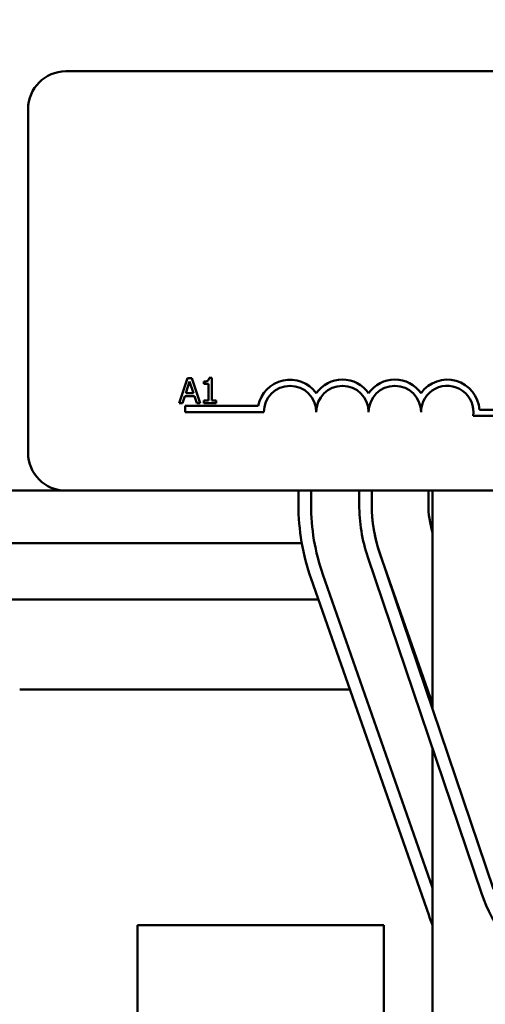
# Model space of a CAD drawing. Units: inches. Extents: x 1.2 to 53.8, y 0.6 to 41.9.
# Drawn here: x 8.6 to 9.7, y 33.3 to 35.6 of the extents above; entities that cross this region are included whole.
import ezdxf

# ---------------------------------------------------------------- set-up
doc = ezdxf.new("R2010")
doc.units = ezdxf.units.IN
doc.header["$LTSCALE"] = 2.5
doc.header["$MEASUREMENT"] = 0
doc.layers.add('Dimension (ANSI)', color=7, linetype='Continuous', lineweight=25)
doc.layers.add('Visible (ANSI)', color=7, linetype='Continuous', lineweight=50)
doc.styles.add('Note Text (ANSI)', font='tahoma.ttf')
doc.dimstyles.new('Default (ANSI)', dxfattribs={"dimscale": 2.5, "dimtxt": 0.16, "dimasz": 0.098425, "dimexe": 0.125, "dimexo": 0.0625, "dimgap": 0.031496, "dimtad": 0, "dimtih": 1, "dimtoh": 1, "dimzin": 0, "dimdsep": 46, "dimtxsty": 'Note Text (ANSI)', "dimcen": 0.09, "dimdle": 0.393701, "dimclrd": 256, "dimclre": 256, "dimclrt": 256, "dimadec": 0, "dimazin": 1, "dimtfac": 0.75, "dimtofl": 0, "dimtmove": 0, "dimatfit": 3, "dimfxl": 1, "dimtolj": 1, "dimtzin": 4, "dimlwd": -1, "dimlwe": -1, "dimarcsym": 0})

# ---------------------------------------------------------------- blocks, each defined once
blk = doc.blocks.new('*D8')
at = {"layer": 'Defpoints', "color": 0, "transparency": 16777216}
for p in [(8.839, 40.3654), (3.1303, 31.1154), (8.839, 31.1154)]:
    blk.add_point(p, dxfattribs=at)
at = {"layer": 'Dimension (ANSI)', "transparency": 16777216}
for p, q in [((8.6827, 40.3654), (2.8178, 40.3654)), ((3.1303, 40.1193), (3.1303, 36.2106)), ((3.1303, 31.3615), (3.1303, 35.6364)), ((8.6827, 31.1154), (2.8178, 31.1154))]:
    blk.add_line(p, q, dxfattribs=at)
for points in [[(3.0893, 40.1193), (3.1713, 40.1193), (3.1303, 40.3654)], [(3.0893, 31.3615), (3.1713, 31.3615), (3.1303, 31.1154)]]:
    blk.add_solid(points, dxfattribs=at)
at = {"layer": 'Dimension (ANSI)', "transparency": 16777216, "insert": (2.0284, 36.1318), "char_height": 0.4, "attachment_point": 1, "style": 'Note Text (ANSI)'}
blk.add_mtext('\\A1;\\fTahoma|b0|i0;9.25 Max', dxfattribs=at)

msp = doc.modelspace()

# ---------------------------------------------------------------- linework, layer by layer
at = {"layer": 'Visible (ANSI)'}
for p, q in [((8.668, 35.4904), (13.488, 35.4904)), ((8.578, 34.5804), (8.578, 35.4004)), ((8.9587, 34.759), (8.9385, 34.699)), ((8.9685, 34.759), (8.9587, 34.759)), ((8.9888, 34.699), (8.9685, 34.759)), ((9.0161, 34.7592), (9.0099, 34.7592)), ((9.0161, 34.7051), (9.0161, 34.7592)), ((8.9542, 34.7226), (8.9634, 34.7508)), ((8.9634, 34.7508), (8.9727, 34.7226)), ((8.9975, 34.7508), (8.9975, 34.7453)), ((8.9975, 34.7453), (9.0084, 34.7453)), ((9.0084, 34.7453), (9.0084, 34.7051)), ((8.9466, 34.699), (8.952, 34.7158)), ((8.952, 34.7158), (8.9749, 34.7158)), ((8.9727, 34.7226), (8.9542, 34.7226)), ((8.9749, 34.7158), (8.9804, 34.699)), ((8.9975, 34.7051), (8.9975, 34.699)), ((9.0084, 34.7051), (8.9975, 34.7051)), ((9.0267, 34.7051), (9.0161, 34.7051)), ((9.0267, 34.699), (9.0267, 34.7051)), ((8.9385, 34.699), (8.9466, 34.699)), ((8.953, 34.6779), (8.953, 34.6926)), ((8.953, 34.6926), (9.1272, 34.6926)), ((8.9804, 34.699), (8.9888, 34.699)), ((8.9975, 34.699), (9.0267, 34.699)), ((9.655, 34.6832), (9.828, 34.6832)), ((9.1405, 34.6779), (8.953, 34.6779)), ((9.828, 34.6685), (9.6398, 34.6685)), ((4.918, 34.4904), (8.668, 34.4904)), ((13.488, 34.4904), (8.668, 34.4904)), ((9.223, 34.4904), (9.223, 34.4572)), ((9.253, 34.4572), (9.253, 34.4904)), ((9.368, 34.457), (9.368, 34.4904)), ((9.398, 34.4904), (9.398, 34.457)), ((9.533, 34.4904), (9.533, 34.4572)), ((9.543, 34.4904), (9.543, 33.9692)), ((7.81, 34.3654), (9.2309, 34.3654)), ((9.4098, 34.3654), (9.4099, 34.3654)), ((9.6598, 33.5304), (9.3886, 34.332)), ((9.417, 34.3416), (9.6882, 33.54)), ((9.543, 33.9819), (9.4182, 34.3382)), ((9.543, 33.5432), (9.2814, 34.2903)), ((9.2531, 34.2804), (9.5339, 33.4786)), ((7.7879, 34.2309), (9.2704, 34.2309)), ((9.4544, 34.2309), (9.4558, 34.2309)), ((9.3455, 34.0164), (8.558, 34.0164)), ((9.5309, 34.0164), (9.527, 34.0164)), ((9.543, 33.8755), (9.543, 31.6204)), ((8.839, 33.4544), (9.427, 33.4544)), ((8.839, 31.1154), (8.839, 33.4544)), ((9.427, 33.4544), (9.427, 32.3154))]:
    msp.add_line(p, q, dxfattribs=at)
for centre, radius, start, end in [((8.668, 35.4004), 0.09, 90, 180), ((9.203, 34.6779), 0.0772, 35.9425, 169.0242), ((9.328, 34.6779), 0.0772, 35.9425, 144.0575), ((9.453, 34.6779), 0.0772, 35.9425, 144.0575), ((9.578, 34.6779), 0.0772, 3.8949, 144.0575), ((9.203, 34.6779), 0.0625, 0, 180), ((9.328, 34.6779), 0.0625, 0, 180), ((9.453, 34.6779), 0.0625, 0, 180), ((9.578, 34.6779), 0.0625, 351.2996, 180), ((8.668, 34.5804), 0.09, 180, 270), ((9.758, 34.4572), 0.535, 180, 199.3003), ((9.758, 34.4572), 0.505, 180, 199.3003), ((9.758, 34.457), 0.39, 180, 198.6919), ((9.758, 34.4572), 0.36, 180, 199.3003), ((9.758, 34.457), 0.36, 180, 198.6919), ((9.758, 34.4572), 0.225, 180, 197.1462), ((10.0292, 33.6554), 0.39, 198.6919, 270), ((10.0388, 33.6554), 0.535, 199.3003, 202.0718)]:
    msp.add_arc(centre, radius, start, end, dxfattribs=at)
msp.add_open_spline([(9.0099, 34.7592), (9.0098, 34.7584), (9.0097, 34.7575), (9.0093, 34.7561), (9.009, 34.7554), (9.0083, 34.7541), (9.0079, 34.7535), (9.0069, 34.7528), (9.0062, 34.7522), (9.0027, 34.751), (9, 34.7508), (8.9975, 34.7508)], degree=3, knots=[-0.1005438, -0.1005438, -0.1005438, -0.1005438, -0.0762723, -0.0762723, -0.0553229, -0.0553229, -0.032618, -0.032618, -0.0195337, -0.0195337, 0, 0, 0, 0], dxfattribs=at)

# ---------------------------------------------------------------- dimensions: what is measured, and where the dimension line sits
at = {"layer": 'Dimension (ANSI)'}
dim = msp.add_linear_dim(base=(3.1303, 31.1154), p1=(8.839, 40.3654), p2=(8.839, 31.1154), angle=270, text='\\fTahoma|b0|i0;<> Max', dimstyle='Default (ANSI)', override={"dimgap": 0.031496, "dimdec": 2, "dimtol": 0, "dimlim": 0, "dimtp": 0, "dimtm": 0, "dimtdec": 2, "dimatfit": 1}, dxfattribs=at)
dim.commit()
dim.dimension.update_dxf_attribs({"geometry": '*D8', "text_midpoint": (3.1303, 35.9235), "dimtype": 160})

doc.saveas('drawing.dxf')
